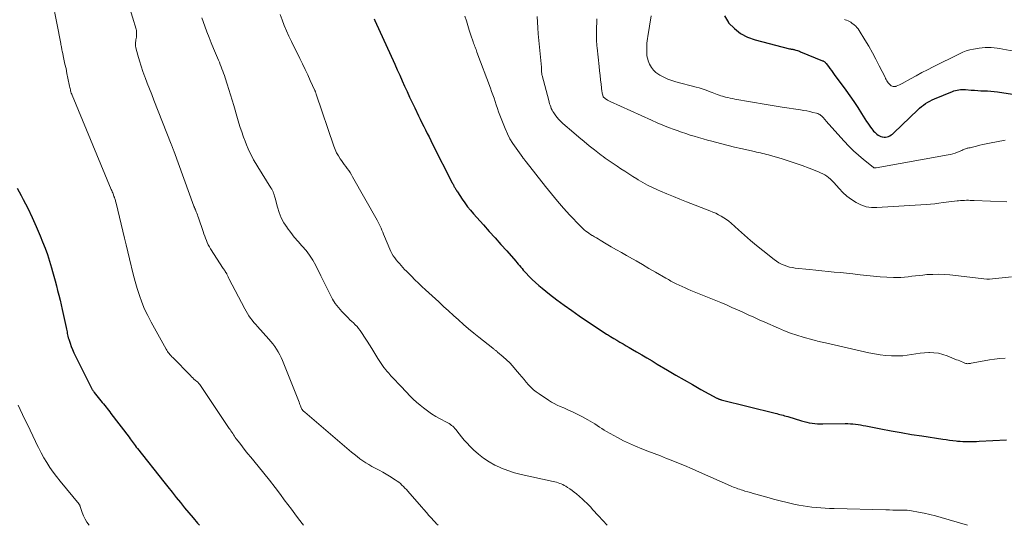
# Model space of a CAD drawing. Units: feet. Extents: x 1965000 to 1970015, y 550000 to 555000.
# Drawn here: x 1965122 to 1965338, y 550000 to 550111 of the extents above; entities that cross this region are included whole.
import ezdxf

# ---------------------------------------------------------------- set-up
doc = ezdxf.new("R2010")
doc.units = ezdxf.units.FT
doc.header["$LTSCALE"] = 100
doc.header["$MEASUREMENT"] = 0
doc.layers.add('CONTOUR INDEX', color=32, linetype='Continuous', lineweight=25)
doc.layers.add('CONTOUR INTERMEDIATE', color=40, linetype='Continuous', lineweight=15)

msp = doc.modelspace()

# ---------------------------------------------------------------- linework, layer by layer
at = {"layer": 'CONTOUR INDEX', "flags": 128}
for points, elevation in [([(1965199.5, 550111.29), (1965199.66, 550110.93), (1965204.02, 550101.3), (1965204.56, 550100.1), (1965205.1, 550098.9), (1965205.64, 550097.7), (1965206.18, 550096.5), (1965206.72, 550095.3), (1965207.27, 550094.11), (1965207.83, 550092.92), (1965208.4, 550091.73), (1965209.22, 550090.01), (1965209.6, 550089.23), (1965209.99, 550088.45), (1965210.38, 550087.67), (1965210.77, 550086.89), (1965211.16, 550086.12), (1965211.56, 550085.35), (1965211.95, 550084.57), (1965212.34, 550083.79), (1965216.64, 550075.29), (1965216.73, 550075.11), (1965216.82, 550074.94), (1965216.91, 550074.76), (1965217, 550074.58), (1965217.02, 550074.54), (1965217.1, 550074.39), (1965217.18, 550074.24), (1965217.27, 550074.09), (1965217.36, 550073.94), (1965217.47, 550073.78), (1965217.51, 550073.72), (1965217.55, 550073.65), (1965217.59, 550073.59), (1965217.63, 550073.52), (1965217.67, 550073.46), (1965217.72, 550073.39), (1965217.76, 550073.33), (1965217.8, 550073.27), (1965218.82, 550071.68), (1965219.39, 550070.83), (1965219.99, 550070.01), (1965220.63, 550069.22), (1965221.29, 550068.44), (1965223.5, 550066), (1965224.78, 550064.57), (1965226.06, 550063.15), (1965227.34, 550061.72), (1965228.61, 550060.29), (1965230.59, 550058.08), (1965230.87, 550057.75), (1965231.16, 550057.42), (1965231.43, 550057.09), (1965231.7, 550056.76), (1965231.97, 550056.42), (1965232.25, 550056.09), (1965232.54, 550055.77), (1965232.83, 550055.45), (1965233.55, 550054.68), (1965234.22, 550053.99), (1965234.91, 550053.33), (1965235.64, 550052.7), (1965236.38, 550052.1), (1965238.04, 550050.8), (1965239.64, 550049.57), (1965241.25, 550048.37), (1965242.89, 550047.2), (1965244.54, 550046.05), (1965247.47, 550044.05), (1965248.24, 550043.54), (1965249, 550043.03), (1965249.77, 550042.53), (1965250.55, 550042.04), (1965250.76, 550041.91), (1965251.43, 550041.5), (1965252.11, 550041.08), (1965252.8, 550040.67), (1965253.48, 550040.27), (1965254.17, 550039.87), (1965254.85, 550039.47), (1965255.54, 550039.07), (1965256.22, 550038.66), (1965257.13, 550038.13), (1965258.26, 550037.46), (1965259.4, 550036.79), (1965260.53, 550036.12), (1965261.67, 550035.44), (1965263.95, 550034.09), (1965265.77, 550033.01), (1965267.59, 550031.95), (1965269.43, 550030.91), (1965271.27, 550029.88), (1965274.73, 550027.97), (1965274.85, 550027.91), (1965274.97, 550027.85), (1965275.1, 550027.79), (1965275.22, 550027.74), (1965275.35, 550027.7), (1965275.48, 550027.65), (1965275.61, 550027.62), (1965275.74, 550027.58), (1965287.6, 550024.64), (1965287.95, 550024.55), (1965288.29, 550024.46), (1965288.63, 550024.37), (1965288.98, 550024.28), (1965289.32, 550024.18), (1965289.66, 550024.09), (1965290, 550023.99), (1965290.35, 550023.89), (1965293.36, 550022.97), (1965293.93, 550022.81), (1965294.5, 550022.67), (1965295.08, 550022.55), (1965295.67, 550022.46), (1965296.26, 550022.38), (1965296.85, 550022.33), (1965297.44, 550022.31), (1965298.03, 550022.3), (1965302.95, 550022.34), (1965303.52, 550022.34), (1965304.09, 550022.32), (1965304.65, 550022.27), (1965305.22, 550022.22), (1965305.78, 550022.15), (1965306.35, 550022.06), (1965306.91, 550021.97), (1965307.46, 550021.86), (1965310.81, 550021.19), (1965313.05, 550020.76), (1965315.28, 550020.36), (1965317.53, 550019.99), (1965319.78, 550019.64), (1965324.41, 550018.95), (1965325.14, 550018.84), (1965325.87, 550018.74), (1965326.6, 550018.65), (1965327.34, 550018.55), (1965327.61, 550018.52), (1965328.2, 550018.46), (1965328.8, 550018.42), (1965329.4, 550018.4), (1965330, 550018.39), (1965330.6, 550018.4), (1965331.2, 550018.42), (1965331.8, 550018.44), (1965332.4, 550018.46), (1965338.39, 550018.77)], 980), ([(1965276.44, 550111.95), (1965277.32, 550110.48), (1965277.36, 550110.42), (1965278.61, 550109.15), (1965279.98, 550108.06), (1965281.53, 550107.26), (1965283.21, 550106.65), (1965290.76, 550104.74), (1965290.93, 550104.7), (1965291.1, 550104.66), (1965291.26, 550104.63), (1965291.43, 550104.6), (1965291.6, 550104.57), (1965291.76, 550104.54), (1965291.93, 550104.49), (1965292.09, 550104.44), (1965292.22, 550104.4), (1965292.45, 550104.32), (1965292.68, 550104.24), (1965292.9, 550104.16), (1965293.13, 550104.07), (1965297.99, 550102.09), (1965298.11, 550102.04), (1965298.22, 550101.98), (1965298.33, 550101.91), (1965298.43, 550101.83), (1965298.53, 550101.75), (1965298.62, 550101.66), (1965298.71, 550101.57), (1965298.79, 550101.47), (1965299.28, 550100.81), (1965299.6, 550100.38), (1965299.92, 550099.95), (1965300.24, 550099.52), (1965300.55, 550099.08), (1965303.09, 550095.64), (1965303.99, 550094.39), (1965304.87, 550093.12), (1965305.72, 550091.83), (1965306.55, 550090.53), (1965307.65, 550088.76), (1965307.92, 550088.34), (1965308.2, 550087.92), (1965308.49, 550087.52), (1965308.79, 550087.12), (1965309, 550086.86), (1965309.21, 550086.6), (1965309.44, 550086.36), (1965309.68, 550086.14), (1965309.94, 550085.93), (1965310.21, 550085.75), (1965310.49, 550085.59), (1965310.79, 550085.47), (1965311.1, 550085.37), (1965311.17, 550085.35), (1965311.51, 550085.3), (1965311.83, 550085.29), (1965312.16, 550085.35), (1965312.48, 550085.45), (1965312.78, 550085.61), (1965313.08, 550085.79), (1965313.35, 550085.99), (1965313.61, 550086.22), (1965318.91, 550091.31), (1965319.31, 550091.68), (1965319.73, 550092.04), (1965320.17, 550092.36), (1965320.63, 550092.68), (1965321.1, 550092.96), (1965321.58, 550093.23), (1965322.07, 550093.48), (1965322.57, 550093.7), (1965326.51, 550095.33), (1965326.85, 550095.46), (1965327.19, 550095.57), (1965327.55, 550095.65), (1965327.9, 550095.71), (1965328.26, 550095.75), (1965328.62, 550095.77), (1965328.99, 550095.77), (1965329.35, 550095.75), (1965330.61, 550095.64), (1965331.33, 550095.59), (1965332.06, 550095.55), (1965332.78, 550095.51), (1965333.5, 550095.49), (1965334.23, 550095.46), (1965334.95, 550095.42), (1965335.66, 550095.34), (1965336.38, 550095.24), (1965344.43, 550094.02)], 960), ([(1965121.11, 550074.12), (1965121.95, 550072.48), (1965122.41, 550071.62), (1965123.42, 550069.66), (1965124.39, 550067.67), (1965125.29, 550065.66), (1965126.15, 550063.62), (1965126.68, 550062.32), (1965127.22, 550060.91), (1965127.72, 550059.49), (1965128.18, 550058.05), (1965128.61, 550056.6), (1965128.84, 550055.76), (1965129.12, 550054.72), (1965129.4, 550053.69), (1965129.69, 550052.66), (1965129.97, 550051.62), (1965129.97, 550051.6), (1965130.25, 550050.55), (1965130.51, 550049.5), (1965130.76, 550048.44), (1965131, 550047.39), (1965131.85, 550043.45), (1965131.91, 550043.13), (1965131.98, 550042.81), (1965132.03, 550042.49), (1965132.09, 550042.18), (1965132.15, 550041.86), (1965132.22, 550041.54), (1965132.3, 550041.23), (1965132.4, 550040.92), (1965132.69, 550040.06), (1965132.95, 550039.33), (1965133.23, 550038.61), (1965133.54, 550037.9), (1965133.88, 550037.19), (1965137.33, 550030.29), (1965137.4, 550030.15), (1965137.48, 550030.01), (1965137.56, 550029.87), (1965137.64, 550029.74), (1965137.73, 550029.6), (1965137.82, 550029.47), (1965137.91, 550029.34), (1965138.01, 550029.22), (1965139.49, 550027.36), (1965139.77, 550027.01), (1965140.04, 550026.67), (1965140.32, 550026.32), (1965140.6, 550025.98), (1965140.87, 550025.64), (1965141.15, 550025.29), (1965141.42, 550024.94), (1965141.69, 550024.59), (1965145.65, 550019.34), (1965145.88, 550019.04), (1965146.1, 550018.73), (1965146.33, 550018.42), (1965146.56, 550018.12), (1965146.78, 550017.81), (1965147.01, 550017.51), (1965147.24, 550017.2), (1965147.48, 550016.9), (1965153.28, 550009.57), (1965154.19, 550008.42), (1965155.1, 550007.28), (1965156.02, 550006.14), (1965156.94, 550005), (1965157.87, 550003.86), (1965158.8, 550002.73), (1965159.74, 550001.61), (1965160.69, 550000.49), (1965161.11, 550000)], 1000)]:
    msp.add_lwpolyline(points, dxfattribs=dict(at, elevation=elevation))
at = {"layer": 'CONTOUR INTERMEDIATE', "flags": 128}
for points, elevation in [([(1965127.97, 550119.74), (1965130.67, 550105.87), (1965130.71, 550105.64), (1965130.75, 550105.4), (1965130.79, 550105.16), (1965130.83, 550104.93), (1965130.87, 550104.69), (1965130.91, 550104.46), (1965130.96, 550104.22), (1965131.01, 550103.99), (1965131.36, 550102.4), (1965131.58, 550101.37), (1965131.81, 550100.35), (1965132.02, 550099.32), (1965132.24, 550098.29), (1965132.61, 550096.47), (1965132.66, 550096.22), (1965132.72, 550095.96), (1965132.78, 550095.71), (1965132.83, 550095.47), (1965132.9, 550095.22), (1965132.97, 550094.97), (1965133.06, 550094.73), (1965133.15, 550094.49), (1965141.76, 550073.78), (1965141.86, 550073.54), (1965141.96, 550073.3), (1965142.06, 550073.06), (1965142.15, 550072.82), (1965142.34, 550072.33), (1965142.36, 550072.29), (1965142.41, 550072.14), (1965142.44, 550072.07), (1965142.46, 550072), (1965142.49, 550071.93), (1965142.51, 550071.85), (1965142.59, 550071.6), (1965142.65, 550071.4), (1965142.7, 550071.2), (1965142.76, 550071), (1965142.81, 550070.8), (1965144.67, 550063.12), (1965145.04, 550061.61), (1965145.4, 550060.09), (1965145.76, 550058.57), (1965146.11, 550057.05), (1965146.18, 550056.73), (1965146.57, 550055.17), (1965146.98, 550053.61), (1965147.44, 550052.06), (1965147.92, 550050.52), (1965148.47, 550049.01), (1965149.08, 550047.52), (1965149.76, 550046.07), (1965150.51, 550044.64), (1965153.8, 550038.73), (1965153.95, 550038.47), (1965154.11, 550038.22), (1965154.28, 550037.98), (1965154.46, 550037.74), (1965154.65, 550037.51), (1965154.84, 550037.28), (1965155.05, 550037.06), (1965155.25, 550036.85), (1965159.12, 550032.9), (1965159.38, 550032.64), (1965159.65, 550032.39), (1965159.92, 550032.15), (1965160.2, 550031.91), (1965160.58, 550031.59), (1965160.67, 550031.52), (1965160.76, 550031.44), (1965160.84, 550031.36), (1965160.93, 550031.27), (1965161.01, 550031.19), (1965161.09, 550031.1), (1965161.16, 550031.01), (1965161.23, 550030.91), (1965167.67, 550021.31), (1965167.86, 550021.03), (1965168.05, 550020.74), (1965168.24, 550020.45), (1965168.42, 550020.17), (1965168.61, 550019.88), (1965168.8, 550019.59), (1965169, 550019.31), (1965169.21, 550019.04), (1965169.97, 550018.02), (1965170.56, 550017.24), (1965171.16, 550016.47), (1965171.77, 550015.7), (1965172.39, 550014.94), (1965173.99, 550013.01), (1965175.26, 550011.46), (1965176.5, 550009.9), (1965177.73, 550008.33), (1965178.93, 550006.74), (1965179.76, 550005.63), (1965180.54, 550004.59), (1965181.32, 550003.54), (1965182.1, 550002.49), (1965182.88, 550001.45), (1965183.95, 550000)], 996), ([(1965144.82, 550116.99), (1965147.19, 550109.03), (1965147.26, 550108.74), (1965147.31, 550108.45), (1965147.33, 550108.15), (1965147.33, 550107.85), (1965147.3, 550107.55), (1965147.27, 550107.26), (1965147.22, 550106.96), (1965147.17, 550106.66), (1965147.13, 550106.48), (1965147.08, 550106.1), (1965147.07, 550105.72), (1965147.1, 550105.34), (1965147.17, 550104.96), (1965147.6, 550103.29), (1965147.94, 550102.09), (1965148.3, 550100.89), (1965148.7, 550099.71), (1965149.13, 550098.54), (1965149.19, 550098.38), (1965149.67, 550097.13), (1965150.16, 550095.88), (1965150.64, 550094.64), (1965151.13, 550093.39), (1965154.9, 550083.78), (1965154.97, 550083.59), (1965155.05, 550083.4), (1965155.12, 550083.21), (1965155.19, 550083.03), (1965155.2, 550083.01), (1965155.27, 550082.83), (1965155.34, 550082.65), (1965155.4, 550082.47), (1965155.47, 550082.3), (1965159.91, 550070.14), (1965159.95, 550070.04), (1965159.99, 550069.94), (1965160.03, 550069.83), (1965160.07, 550069.73), (1965160.11, 550069.63), (1965160.15, 550069.53), (1965160.19, 550069.43), (1965160.23, 550069.33), (1965160.41, 550068.89), (1965160.54, 550068.57), (1965160.66, 550068.25), (1965160.78, 550067.93), (1965160.89, 550067.6), (1965161.94, 550064.53), (1965162.11, 550064.04), (1965162.28, 550063.56), (1965162.46, 550063.08), (1965162.64, 550062.6), (1965162.84, 550062.12), (1965163.06, 550061.66), (1965163.3, 550061.21), (1965163.57, 550060.78), (1965166.36, 550056.46), (1965166.47, 550056.29), (1965166.58, 550056.13), (1965166.68, 550055.96), (1965166.79, 550055.8), (1965166.94, 550055.56), (1965166.97, 550055.51), (1965167, 550055.47), (1965167.03, 550055.42), (1965167.05, 550055.37), (1965167.08, 550055.33), (1965167.1, 550055.28), (1965167.13, 550055.23), (1965167.15, 550055.18), (1965167.27, 550054.93), (1965167.35, 550054.75), (1965167.43, 550054.58), (1965167.52, 550054.4), (1965167.61, 550054.23), (1965171.06, 550047.58), (1965171.35, 550047.05), (1965171.66, 550046.54), (1965171.99, 550046.03), (1965172.34, 550045.54), (1965172.7, 550045.06), (1965173.08, 550044.59), (1965173.47, 550044.13), (1965173.86, 550043.68), (1965176.33, 550040.93), (1965176.79, 550040.4), (1965177.24, 550039.85), (1965177.65, 550039.28), (1965178.05, 550038.7), (1965178.42, 550038.1), (1965178.77, 550037.49), (1965179.07, 550036.85), (1965179.35, 550036.21), (1965182.99, 550027.04), (1965183.09, 550026.78), (1965183.19, 550026.53), (1965183.29, 550026.27), (1965183.4, 550026.02), (1965183.59, 550025.5), (1965183.65, 550025.43), (1965183.85, 550025.22), (1965183.95, 550025.12), (1965184.06, 550025.03), (1965184.16, 550024.93), (1965184.27, 550024.84), (1965194.51, 550016.11), (1965195.11, 550015.61), (1965195.73, 550015.12), (1965196.35, 550014.64), (1965196.99, 550014.18), (1965197.64, 550013.74), (1965198.31, 550013.33), (1965198.99, 550012.94), (1965199.69, 550012.58), (1965199.84, 550012.5), (1965200.62, 550012.11), (1965201.39, 550011.69), (1965202.14, 550011.25), (1965202.88, 550010.8), (1965204.14, 550010), (1965204.52, 550009.73), (1965204.9, 550009.46), (1965205.26, 550009.16), (1965205.61, 550008.85), (1965205.94, 550008.52), (1965206.27, 550008.19), (1965206.59, 550007.85), (1965206.91, 550007.5), (1965209.88, 550004.08), (1965210.43, 550003.45), (1965210.98, 550002.82), (1965211.53, 550002.19), (1965212.08, 550001.56), (1965212.51, 550001.07), (1965212.86, 550000.69), (1965213.22, 550000.33), (1965213.58, 550000)], 992), ([(1965178.84, 550112.26), (1965179.28, 550111.05), (1965179.76, 550109.86), (1965180.26, 550108.67), (1965180.79, 550107.5), (1965181.34, 550106.34), (1965183.18, 550102.59), (1965183.76, 550101.39), (1965184.33, 550100.19), (1965184.9, 550098.99), (1965185.45, 550097.78), (1965186.46, 550095.57), (1965186.51, 550095.47), (1965186.55, 550095.36), (1965186.59, 550095.26), (1965186.63, 550095.15), (1965186.67, 550095.05), (1965186.7, 550094.94), (1965186.74, 550094.83), (1965186.77, 550094.73), (1965190.66, 550083.29), (1965190.94, 550082.57), (1965191.26, 550081.87), (1965191.63, 550081.2), (1965192.04, 550080.55), (1965192.3, 550080.17), (1965192.61, 550079.72), (1965192.93, 550079.28), (1965193.25, 550078.84), (1965193.58, 550078.4), (1965193.9, 550077.96), (1965194.21, 550077.52), (1965194.5, 550077.05), (1965194.77, 550076.59), (1965200.15, 550067.02), (1965200.38, 550066.6), (1965200.6, 550066.17), (1965200.8, 550065.73), (1965201, 550065.29), (1965201.19, 550064.84), (1965201.37, 550064.39), (1965201.56, 550063.95), (1965201.75, 550063.5), (1965202.93, 550060.69), (1965203.16, 550060.19), (1965203.41, 550059.7), (1965203.7, 550059.24), (1965204.01, 550058.79), (1965204.35, 550058.35), (1965204.69, 550057.92), (1965205.05, 550057.5), (1965205.41, 550057.09), (1965205.8, 550056.66), (1965206.19, 550056.25), (1965206.57, 550055.85), (1965206.97, 550055.45), (1965207.68, 550054.73), (1965208.44, 550053.98), (1965209.21, 550053.23), (1965209.98, 550052.5), (1965210.76, 550051.77), (1965213.67, 550049.1), (1965214.75, 550048.11), (1965215.84, 550047.11), (1965216.93, 550046.12), (1965218.02, 550045.13), (1965219.12, 550044.14), (1965220.23, 550043.18), (1965221.36, 550042.24), (1965222.51, 550041.31), (1965225.55, 550038.9), (1965225.68, 550038.8), (1965225.82, 550038.69), (1965225.95, 550038.59), (1965226.09, 550038.49), (1965226.23, 550038.39), (1965226.36, 550038.29), (1965226.49, 550038.18), (1965226.62, 550038.07), (1965227.84, 550037.03), (1965228.56, 550036.39), (1965229.26, 550035.71), (1965229.91, 550035.01), (1965230.55, 550034.27), (1965231.43, 550033.19), (1965231.92, 550032.6), (1965232.41, 550032.01), (1965232.92, 550031.43), (1965233.43, 550030.85), (1965233.96, 550030.3), (1965234.52, 550029.78), (1965235.11, 550029.3), (1965235.73, 550028.86), (1965237.82, 550027.48), (1965238.43, 550027.09), (1965239.06, 550026.74), (1965239.71, 550026.41), (1965240.37, 550026.12), (1965241.14, 550025.8), (1965242.19, 550025.34), (1965243.22, 550024.87), (1965244.25, 550024.36), (1965245.26, 550023.84), (1965246.43, 550023.21), (1965246.96, 550022.92), (1965247.48, 550022.61), (1965247.98, 550022.27), (1965248.48, 550021.93), (1965248.98, 550021.58), (1965249.48, 550021.24), (1965250, 550020.93), (1965250.52, 550020.63), (1965252.96, 550019.28), (1965254.26, 550018.6), (1965255.57, 550017.96), (1965256.91, 550017.37), (1965258.26, 550016.82), (1965259.63, 550016.29), (1965261, 550015.77), (1965262.37, 550015.24), (1965263.74, 550014.71), (1965264.34, 550014.47), (1965266.01, 550013.81), (1965267.67, 550013.13), (1965269.31, 550012.43), (1965270.96, 550011.71), (1965277.73, 550008.7), (1965278.06, 550008.55), (1965278.39, 550008.41), (1965278.73, 550008.28), (1965279.06, 550008.15), (1965279.4, 550008.03), (1965279.74, 550007.91), (1965280.08, 550007.79), (1965280.42, 550007.69), (1965280.93, 550007.54), (1965281.54, 550007.36), (1965282.14, 550007.18), (1965282.74, 550007.01), (1965283.34, 550006.83), (1965285.72, 550006.16), (1965287.2, 550005.75), (1965288.69, 550005.36), (1965290.18, 550005.01), (1965291.68, 550004.67), (1965292.78, 550004.44), (1965293.73, 550004.25), (1965294.69, 550004.1), (1965295.66, 550003.97), (1965296.62, 550003.88), (1965297.6, 550003.81), (1965298.57, 550003.75), (1965299.54, 550003.7), (1965300.51, 550003.67), (1965311.88, 550003.38), (1965312.66, 550003.37), (1965313.45, 550003.36), (1965314.23, 550003.35), (1965315.01, 550003.35), (1965315.57, 550003.35), (1965316.07, 550003.33), (1965316.57, 550003.3), (1965317.06, 550003.25), (1965317.55, 550003.17), (1965319.08, 550002.9), (1965320.34, 550002.66), (1965321.58, 550002.38), (1965322.82, 550002.07), (1965324.05, 550001.73), (1965329.84, 550000)], 984), ([(1965161.68, 550111.5), (1965162.32, 550109.67), (1965162.77, 550108.44), (1965163.24, 550107.22), (1965163.72, 550106), (1965164.22, 550104.79), (1965165.3, 550102.22), (1965165.5, 550101.74), (1965165.69, 550101.26), (1965165.88, 550100.78), (1965166.07, 550100.3), (1965166.25, 550099.81), (1965166.42, 550099.33), (1965166.59, 550098.84), (1965166.75, 550098.35), (1965167.18, 550096.97), (1965167.56, 550095.78), (1965167.92, 550094.6), (1965168.28, 550093.41), (1965168.64, 550092.22), (1965169.49, 550089.36), (1965169.79, 550088.39), (1965170.09, 550087.42), (1965170.41, 550086.45), (1965170.74, 550085.49), (1965170.81, 550085.28), (1965171.13, 550084.43), (1965171.46, 550083.59), (1965171.82, 550082.76), (1965172.2, 550081.94), (1965172.61, 550081.13), (1965173.03, 550080.33), (1965173.49, 550079.54), (1965173.95, 550078.76), (1965176.83, 550074.15), (1965177, 550073.87), (1965177.15, 550073.58), (1965177.29, 550073.28), (1965177.41, 550072.97), (1965177.47, 550072.82), (1965177.55, 550072.59), (1965177.63, 550072.35), (1965177.7, 550072.11), (1965177.76, 550071.87), (1965178.26, 550069.91), (1965178.64, 550068.72), (1965179.1, 550067.57), (1965179.69, 550066.48), (1965180.36, 550065.43), (1965180.39, 550065.39), (1965181.16, 550064.36), (1965181.96, 550063.35), (1965182.79, 550062.38), (1965183.64, 550061.42), (1965183.68, 550061.37), (1965184.53, 550060.37), (1965185.31, 550059.33), (1965186.01, 550058.23), (1965186.65, 550057.09), (1965187.8, 550054.81), (1965188.31, 550053.79), (1965188.82, 550052.76), (1965189.32, 550051.74), (1965189.82, 550050.71), (1965190.36, 550049.71), (1965190.96, 550048.75), (1965191.65, 550047.86), (1965192.4, 550047), (1965193.4, 550045.96), (1965193.78, 550045.57), (1965194.17, 550045.19), (1965194.56, 550044.82), (1965194.97, 550044.46), (1965195.36, 550044.08), (1965195.73, 550043.69), (1965196.07, 550043.27), (1965196.39, 550042.83), (1965196.87, 550042.12), (1965197.41, 550041.31), (1965197.94, 550040.49), (1965198.46, 550039.67), (1965198.98, 550038.84), (1965200.3, 550036.67), (1965200.73, 550036), (1965201.17, 550035.34), (1965201.65, 550034.7), (1965202.14, 550034.07), (1965202.22, 550033.97), (1965202.69, 550033.41), (1965203.17, 550032.86), (1965203.67, 550032.32), (1965204.17, 550031.8), (1965204.68, 550031.27), (1965205.19, 550030.75), (1965205.69, 550030.21), (1965206.19, 550029.68), (1965206.6, 550029.23), (1965207.32, 550028.48), (1965208.06, 550027.75), (1965208.83, 550027.06), (1965209.62, 550026.39), (1965210.33, 550025.8), (1965211.21, 550025.13), (1965212.11, 550024.5), (1965213.05, 550023.92), (1965214.01, 550023.39), (1965215.39, 550022.67), (1965215.68, 550022.51), (1965215.96, 550022.34), (1965216.24, 550022.16), (1965216.51, 550021.97), (1965216.77, 550021.76), (1965217.01, 550021.54), (1965217.23, 550021.3), (1965217.44, 550021.04), (1965218.14, 550020.12), (1965218.71, 550019.41), (1965219.29, 550018.71), (1965219.91, 550018.04), (1965220.54, 550017.39), (1965221.33, 550016.61), (1965222.41, 550015.63), (1965223.54, 550014.73), (1965224.76, 550013.94), (1965226.03, 550013.23), (1965226.11, 550013.19), (1965227.48, 550012.56), (1965228.87, 550012.01), (1965230.31, 550011.56), (1965231.77, 550011.18), (1965238.81, 550009.63), (1965239.17, 550009.55), (1965239.53, 550009.45), (1965239.89, 550009.34), (1965240.25, 550009.22), (1965240.59, 550009.09), (1965240.93, 550008.94), (1965241.26, 550008.76), (1965241.58, 550008.58), (1965241.98, 550008.33), (1965242.48, 550007.99), (1965242.97, 550007.64), (1965243.45, 550007.27), (1965243.92, 550006.89), (1965245.27, 550005.71), (1965245.73, 550005.29), (1965246.19, 550004.86), (1965246.63, 550004.42), (1965247.06, 550003.96), (1965247.48, 550003.49), (1965247.9, 550003.03), (1965248.33, 550002.56), (1965248.75, 550002.1), (1965250.71, 550000)], 988), ([(1965219.43, 550111.92), (1965219.75, 550110.87), (1965220.07, 550109.83), (1965220.4, 550108.78), (1965220.74, 550107.74), (1965221.25, 550106.24), (1965221.34, 550105.95), (1965221.44, 550105.67), (1965221.55, 550105.39), (1965221.65, 550105.1), (1965221.76, 550104.82), (1965221.87, 550104.54), (1965221.97, 550104.26), (1965222.08, 550103.98), (1965225.03, 550096.08), (1965225.3, 550095.35), (1965225.57, 550094.6), (1965225.82, 550093.86), (1965226.06, 550093.11), (1965226.31, 550092.37), (1965226.56, 550091.62), (1965226.83, 550090.88), (1965227.11, 550090.15), (1965228.27, 550087.2), (1965228.77, 550086.06), (1965229.32, 550084.95), (1965229.96, 550083.88), (1965230.66, 550082.85), (1965232.13, 550080.82), (1965232.18, 550080.76), (1965232.42, 550080.47), (1965232.53, 550080.33), (1965232.65, 550080.18), (1965232.77, 550080.04), (1965232.88, 550079.89), (1965237.15, 550074.42), (1965238.44, 550072.82), (1965239.75, 550071.24), (1965241.11, 550069.7), (1965242.49, 550068.18), (1965244.72, 550065.8), (1965245.02, 550065.5), (1965245.32, 550065.2), (1965245.65, 550064.93), (1965245.98, 550064.67), (1965246.32, 550064.42), (1965246.67, 550064.18), (1965247.03, 550063.94), (1965247.39, 550063.72), (1965247.48, 550063.67), (1965247.89, 550063.42), (1965248.3, 550063.18), (1965248.71, 550062.93), (1965249.12, 550062.69), (1965250.49, 550061.87), (1965251.59, 550061.22), (1965252.69, 550060.57), (1965253.79, 550059.93), (1965254.9, 550059.3), (1965255.59, 550058.91), (1965257.01, 550058.1), (1965258.44, 550057.28), (1965259.86, 550056.46), (1965261.28, 550055.64), (1965263.57, 550054.32), (1965263.85, 550054.16), (1965264.13, 550054), (1965264.4, 550053.84), (1965264.68, 550053.68), (1965264.96, 550053.53), (1965265.24, 550053.38), (1965265.53, 550053.23), (1965265.82, 550053.09), (1965266.51, 550052.77), (1965267.14, 550052.47), (1965267.78, 550052.18), (1965268.43, 550051.91), (1965269.07, 550051.63), (1965275.65, 550048.93), (1965276.86, 550048.42), (1965278.07, 550047.9), (1965279.28, 550047.36), (1965280.47, 550046.81), (1965281.67, 550046.26), (1965282.87, 550045.71), (1965284.07, 550045.17), (1965285.28, 550044.64), (1965288.28, 550043.32), (1965289.61, 550042.77), (1965290.96, 550042.25), (1965292.34, 550041.79), (1965293.72, 550041.36), (1965295.82, 550040.77), (1965296.17, 550040.67), (1965296.51, 550040.58), (1965296.86, 550040.5), (1965297.21, 550040.41), (1965297.56, 550040.33), (1965297.91, 550040.25), (1965298.26, 550040.17), (1965298.61, 550040.09), (1965308.18, 550037.9), (1965309.4, 550037.65), (1965310.63, 550037.46), (1965311.86, 550037.33), (1965313.11, 550037.25), (1965313.67, 550037.23), (1965314.63, 550037.23), (1965315.59, 550037.27), (1965316.55, 550037.37), (1965317.5, 550037.52), (1965318.45, 550037.68), (1965319.41, 550037.81), (1965320.37, 550037.89), (1965321.33, 550037.95), (1965321.45, 550037.95), (1965322.46, 550037.92), (1965323.46, 550037.8), (1965324.43, 550037.56), (1965325.39, 550037.24), (1965327.43, 550036.4), (1965327.77, 550036.26), (1965328.11, 550036.11), (1965328.45, 550035.97), (1965328.78, 550035.82), (1965329.09, 550035.68), (1965329.27, 550035.61), (1965329.46, 550035.55), (1965329.66, 550035.53), (1965329.86, 550035.52), (1965330.06, 550035.53), (1965330.26, 550035.54), (1965330.46, 550035.57), (1965330.66, 550035.6), (1965333.48, 550036.15), (1965334.62, 550036.35), (1965335.76, 550036.52), (1965336.91, 550036.65), (1965338.07, 550036.76)], 976), ([(1965235.27, 550111.82), (1965235.34, 550110.55), (1965235.43, 550109.29), (1965235.54, 550108.02), (1965236.23, 550100.7), (1965236.24, 550100.57), (1965236.25, 550100.45), (1965236.25, 550100.32), (1965236.26, 550100.2), (1965236.26, 550100.07), (1965236.26, 550099.95), (1965236.27, 550099.82), (1965236.27, 550099.7), (1965236.28, 550099.57), (1965236.3, 550099.38), (1965236.33, 550099.2), (1965236.36, 550099.01), (1965236.41, 550098.83), (1965237.83, 550093.37), (1965237.93, 550093.01), (1965238.04, 550092.65), (1965238.15, 550092.29), (1965238.27, 550091.93), (1965238.41, 550091.59), (1965238.57, 550091.25), (1965238.76, 550090.93), (1965238.96, 550090.62), (1965239.27, 550090.19), (1965239.65, 550089.68), (1965240.06, 550089.19), (1965240.5, 550088.74), (1965240.97, 550088.31), (1965243.33, 550086.26), (1965244.45, 550085.3), (1965245.59, 550084.35), (1965246.74, 550083.42), (1965247.9, 550082.5), (1965249.39, 550081.34), (1965249.82, 550081.01), (1965250.24, 550080.7), (1965250.68, 550080.39), (1965251.12, 550080.1), (1965251.56, 550079.8), (1965252.01, 550079.51), (1965252.45, 550079.21), (1965252.89, 550078.92), (1965253.71, 550078.36), (1965254.57, 550077.79), (1965255.43, 550077.22), (1965256.3, 550076.67), (1965257.18, 550076.13), (1965257.47, 550075.95), (1965258.5, 550075.34), (1965259.55, 550074.77), (1965260.62, 550074.24), (1965261.71, 550073.74), (1965262.36, 550073.46), (1965263.79, 550072.86), (1965265.22, 550072.26), (1965266.66, 550071.68), (1965268.1, 550071.11), (1965273.26, 550069.09), (1965273.89, 550068.83), (1965274.51, 550068.56), (1965275.12, 550068.26), (1965275.73, 550067.94), (1965276.31, 550067.6), (1965276.87, 550067.23), (1965277.41, 550066.81), (1965277.93, 550066.38), (1965279.5, 550064.93), (1965280.81, 550063.76), (1965282.13, 550062.61), (1965283.48, 550061.49), (1965284.84, 550060.39), (1965287.33, 550058.43), (1965287.84, 550058.06), (1965288.38, 550057.71), (1965288.94, 550057.41), (1965289.52, 550057.15), (1965290.12, 550056.93), (1965290.73, 550056.75), (1965291.35, 550056.62), (1965291.98, 550056.52), (1965295.12, 550056.19), (1965296.48, 550056.05), (1965297.84, 550055.91), (1965299.2, 550055.78), (1965300.56, 550055.66), (1965301.93, 550055.54), (1965302.6, 550055.47), (1965303.28, 550055.4), (1965303.95, 550055.33), (1965304.63, 550055.25), (1965306.22, 550055.04), (1965307.69, 550054.87), (1965309.16, 550054.73), (1965310.64, 550054.62), (1965312.12, 550054.54), (1965313.58, 550054.47), (1965314.39, 550054.46), (1965315.2, 550054.48), (1965316.01, 550054.54), (1965316.81, 550054.63), (1965317.61, 550054.74), (1965318.42, 550054.84), (1965319.22, 550054.92), (1965320.03, 550055), (1965320.92, 550055.08), (1965322.18, 550055.15), (1965323.43, 550055.17), (1965324.69, 550055.12), (1965325.94, 550055.02), (1965334.04, 550054.12), (1965334.12, 550054.11), (1965334.2, 550054.1), (1965334.28, 550054.1), (1965334.36, 550054.09), (1965334.44, 550054.1), (1965334.52, 550054.1), (1965334.6, 550054.1), (1965334.68, 550054.11), (1965339.49, 550054.62)], 972), ([(1965248.39, 550111.32), (1965248.37, 550110.39), (1965248.35, 550109.46), (1965248.34, 550108.49), (1965248.33, 550108.05), (1965248.33, 550107.6), (1965248.33, 550107.16), (1965248.34, 550106.71), (1965248.36, 550106.27), (1965248.38, 550105.83), (1965248.42, 550105.38), (1965248.46, 550104.94), (1965248.89, 550100.85), (1965249, 550099.86), (1965249.11, 550098.88), (1965249.22, 550097.89), (1965249.33, 550096.91), (1965249.52, 550095.36), (1965249.55, 550095.15), (1965249.58, 550094.95), (1965249.63, 550094.74), (1965249.69, 550094.54), (1965249.8, 550094.17), (1965249.87, 550094.07), (1965250.15, 550093.84), (1965250.29, 550093.74), (1965250.42, 550093.65), (1965250.56, 550093.55), (1965250.71, 550093.47), (1965250.73, 550093.45), (1965250.89, 550093.36), (1965251.04, 550093.28), (1965251.2, 550093.19), (1965251.37, 550093.12), (1965260.44, 550089), (1965261.67, 550088.46), (1965262.9, 550087.94), (1965264.15, 550087.44), (1965265.41, 550086.97), (1965266.07, 550086.73), (1965267, 550086.39), (1965267.94, 550086.07), (1965268.88, 550085.77), (1965269.82, 550085.48), (1965270.77, 550085.2), (1965271.73, 550084.92), (1965272.68, 550084.66), (1965273.63, 550084.4), (1965274.48, 550084.17), (1965275.86, 550083.81), (1965277.24, 550083.46), (1965278.63, 550083.13), (1965280.02, 550082.8), (1965283.04, 550082.12), (1965283.48, 550082.02), (1965283.92, 550081.92), (1965284.36, 550081.82), (1965284.8, 550081.72), (1965285.24, 550081.61), (1965285.67, 550081.5), (1965286.11, 550081.38), (1965286.54, 550081.26), (1965288.9, 550080.57), (1965290.45, 550080.09), (1965291.99, 550079.59), (1965293.51, 550079.05), (1965295.03, 550078.49), (1965297.08, 550077.69), (1965297.56, 550077.49), (1965298.02, 550077.26), (1965298.47, 550077), (1965298.9, 550076.71), (1965299.31, 550076.4), (1965299.7, 550076.06), (1965300.08, 550075.7), (1965300.43, 550075.33), (1965301.6, 550074.01), (1965302.45, 550073.13), (1965303.35, 550072.31), (1965304.32, 550071.58), (1965305.34, 550070.91), (1965306.42, 550070.39), (1965307.54, 550070.01), (1965308.71, 550069.84), (1965309.91, 550069.81), (1965320.75, 550070.51), (1965321.68, 550070.59), (1965322.62, 550070.67), (1965323.55, 550070.79), (1965324.48, 550070.92), (1965325.15, 550071.02), (1965325.74, 550071.1), (1965326.34, 550071.18), (1965326.94, 550071.25), (1965327.54, 550071.31), (1965327.88, 550071.34), (1965328.31, 550071.37), (1965328.73, 550071.4), (1965329.16, 550071.41), (1965329.59, 550071.42), (1965330.01, 550071.42), (1965330.44, 550071.41), (1965330.87, 550071.4), (1965331.29, 550071.38), (1965338.45, 550071.07)], 968), ([(1965260.36, 550111.95), (1965259.59, 550107.45), (1965259.51, 550106.96), (1965259.45, 550106.46), (1965259.41, 550105.96), (1965259.38, 550105.46), (1965259.37, 550105.26), (1965259.36, 550104.86), (1965259.36, 550104.46), (1965259.36, 550104.05), (1965259.38, 550103.65), (1965259.41, 550103.25), (1965259.48, 550102.86), (1965259.58, 550102.47), (1965259.71, 550102.09), (1965260.01, 550101.34), (1965260.38, 550100.64), (1965260.82, 550100.01), (1965261.38, 550099.49), (1965262.02, 550099.03), (1965262.27, 550098.89), (1965263.12, 550098.46), (1965263.98, 550098.07), (1965264.88, 550097.74), (1965265.79, 550097.47), (1965270.22, 550096.3), (1965270.87, 550096.11), (1965271.53, 550095.92), (1965272.18, 550095.7), (1965272.82, 550095.48), (1965273.33, 550095.29), (1965273.71, 550095.14), (1965274.1, 550094.99), (1965274.49, 550094.84), (1965274.87, 550094.69), (1965275.26, 550094.54), (1965275.64, 550094.4), (1965276.04, 550094.28), (1965276.44, 550094.17), (1965276.65, 550094.12), (1965277.16, 550093.99), (1965277.67, 550093.88), (1965278.18, 550093.77), (1965278.7, 550093.68), (1965285.6, 550092.48), (1965286.04, 550092.41), (1965286.48, 550092.33), (1965286.92, 550092.26), (1965287.36, 550092.18), (1965287.79, 550092.11), (1965288.23, 550092.04), (1965288.67, 550091.97), (1965289.11, 550091.9), (1965293.16, 550091.29), (1965293.84, 550091.18), (1965294.52, 550091.05), (1965295.19, 550090.91), (1965295.86, 550090.75), (1965296.68, 550090.55), (1965296.93, 550090.47), (1965297.17, 550090.37), (1965297.4, 550090.24), (1965297.61, 550090.08), (1965297.74, 550089.97), (1965297.88, 550089.85), (1965298.01, 550089.72), (1965298.13, 550089.58), (1965298.25, 550089.44), (1965298.36, 550089.29), (1965298.48, 550089.15), (1965298.6, 550089.01), (1965298.72, 550088.87), (1965302.75, 550084.38), (1965303.75, 550083.32), (1965304.78, 550082.3), (1965305.86, 550081.33), (1965306.97, 550080.39), (1965309.11, 550078.68), (1965309.18, 550078.63), (1965309.26, 550078.59), (1965309.33, 550078.56), (1965309.42, 550078.54), (1965309.5, 550078.53), (1965309.58, 550078.52), (1965309.67, 550078.52), (1965309.75, 550078.53), (1965325.55, 550081.39), (1965326.07, 550081.5), (1965326.58, 550081.64), (1965327.09, 550081.8), (1965327.59, 550081.98), (1965328.18, 550082.22), (1965328.38, 550082.3), (1965328.57, 550082.39), (1965328.77, 550082.48), (1965328.97, 550082.58), (1965329.16, 550082.66), (1965329.37, 550082.74), (1965329.57, 550082.8), (1965329.78, 550082.85), (1965329.87, 550082.87), (1965330.13, 550082.92), (1965330.38, 550082.97), (1965330.64, 550083.03), (1965330.89, 550083.09), (1965331.8, 550083.32), (1965332.51, 550083.5), (1965333.22, 550083.66), (1965333.93, 550083.82), (1965334.65, 550083.97), (1965338.13, 550084.67)], 964), ([(1965302.79, 550111.14), (1965302.96, 550111.08), (1965303.27, 550110.97), (1965303.58, 550110.84), (1965303.88, 550110.7), (1965304.16, 550110.53), (1965304.44, 550110.34), (1965304.95, 550109.95), (1965305.26, 550109.69), (1965305.54, 550109.41), (1965305.79, 550109.1), (1965306.01, 550108.77), (1965307.29, 550106.67), (1965308.12, 550105.26), (1965308.93, 550103.85), (1965309.7, 550102.41), (1965310.45, 550100.96), (1965311.71, 550098.46), (1965311.84, 550098.2), (1965311.98, 550097.95), (1965312.12, 550097.7), (1965312.26, 550097.44), (1965312.42, 550097.21), (1965312.6, 550096.99), (1965312.8, 550096.79), (1965313.02, 550096.61), (1965313.27, 550096.49), (1965313.52, 550096.41), (1965313.78, 550096.41), (1965314.05, 550096.46), (1965314.18, 550096.51), (1965314.52, 550096.63), (1965314.85, 550096.77), (1965315.17, 550096.93), (1965315.49, 550097.09), (1965317.31, 550098.12), (1965318.54, 550098.8), (1965319.78, 550099.47), (1965321.02, 550100.12), (1965322.28, 550100.76), (1965328.04, 550103.63), (1965328.79, 550103.96), (1965329.56, 550104.24), (1965330.34, 550104.46), (1965331.14, 550104.63), (1965332.4, 550104.83), (1965333.05, 550104.92), (1965333.7, 550104.97), (1965334.35, 550104.99), (1965335, 550104.97), (1965335.66, 550104.92), (1965336.31, 550104.86), (1965336.96, 550104.77), (1965337.6, 550104.66), (1965340.83, 550104.05)], 956), ([(1965121.29, 550026.42), (1965122.72, 550023.42), (1965123.32, 550022.17), (1965123.91, 550020.93), (1965124.5, 550019.68), (1965125.1, 550018.43), (1965125.21, 550018.19), (1965125.76, 550017.07), (1965126.34, 550015.96), (1965126.95, 550014.86), (1965127.59, 550013.79), (1965128.27, 550012.73), (1965128.98, 550011.7), (1965129.73, 550010.7), (1965130.5, 550009.71), (1965134.7, 550004.62), (1965134.73, 550004.57), (1965134.77, 550004.52), (1965134.8, 550004.47), (1965134.82, 550004.41), (1965134.85, 550004.35), (1965134.87, 550004.29), (1965134.89, 550004.23), (1965134.91, 550004.17), (1965135.38, 550002.79), (1965135.67, 550002.06), (1965136.01, 550001.36), (1965136.42, 550000.69), (1965136.88, 550000.06), (1965136.93, 550000)], 1004)]:
    msp.add_lwpolyline(points, dxfattribs=dict(at, elevation=elevation))

doc.saveas('drawing.dxf')
